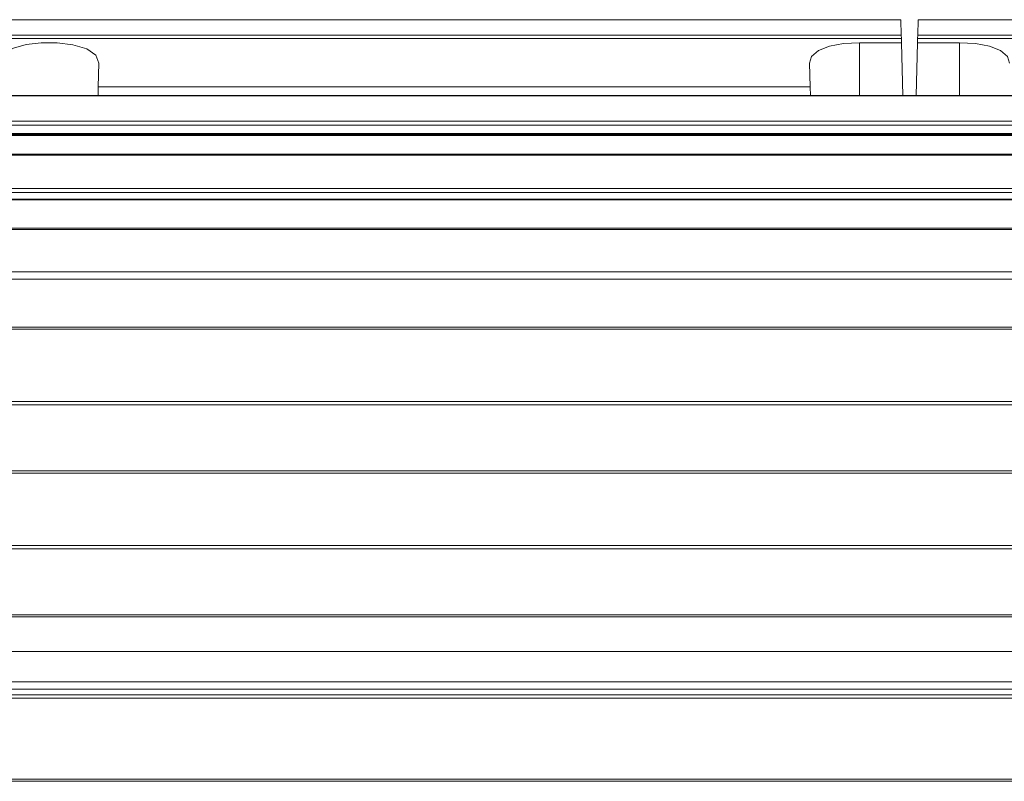
# Model space of a CAD drawing. Units: millimetres. Extents: x 6 to 557, y 2 to 428.
# Drawn here: x 152 to 174, y 285 to 302 of the extents above; entities that cross this region are included whole.
import ezdxf

# ---------------------------------------------------------------- set-up
doc = ezdxf.new("R2010")
doc.units = ezdxf.units.MM

msp = doc.modelspace()

# ---------------------------------------------------------------- linework, layer by layer
at = {"color": 7, "linetype": 'Continuous', "lineweight": 15}
for p, q in [((171.3433, 302.0296), (95.5301, 302.0296)), ((171.3525, 301.6789), (171.3433, 302.0296)), ((171.3433, 302.0296), (171.3525, 301.6789)), ((171.721, 301.6789), (171.7301, 302.0296)), ((171.721, 301.6789), (171.7301, 302.0296)), ((247.5433, 302.0296), (171.7301, 302.0296)), ((171.3543, 301.6074), (95.5191, 301.6074)), ((171.3525, 301.6789), (95.521, 301.6789)), ((171.3525, 301.6789), (171.3543, 301.6074)), ((171.3525, 301.6789), (171.3543, 301.6074)), ((171.3569, 301.511), (171.3543, 301.6074)), ((171.3543, 301.6074), (171.3569, 301.511)), ((171.7166, 301.511), (171.7191, 301.6074)), ((171.7166, 301.511), (171.7191, 301.6074)), ((171.721, 301.6789), (171.7191, 301.6074)), ((171.7191, 301.6074), (171.721, 301.6789)), ((247.5543, 301.6074), (171.7191, 301.6074)), ((247.5525, 301.6789), (171.721, 301.6789)), ((171.3569, 301.511), (170.4117, 301.511)), ((170.4117, 300.3269), (170.4117, 301.511)), ((171.3879, 300.3269), (171.3569, 301.511)), ((171.3569, 301.511), (171.3879, 300.3269)), ((171.6855, 300.3269), (171.7166, 301.511)), ((171.6855, 300.3269), (171.7166, 301.511)), ((171.7166, 301.511), (172.6617, 301.511)), ((172.6617, 300.3269), (172.6617, 301.511)), ((153.2948, 300.5198), (153.3087, 301.0519)), ((169.2897, 301.0519), (169.3036, 300.5198)), ((153.2897, 300.3269), (153.2948, 300.5198)), ((153.2948, 300.5198), (169.3036, 300.5198)), ((169.3087, 300.3269), (169.3036, 300.5198)), ((400.1367, 300.3269), (95.3367, 300.3269)), ((400.1367, 300.3162), (95.3367, 300.3162)), ((95.3367, 299.7496), (400.1367, 299.7496)), ((400.1367, 299.6613), (95.3367, 299.6613)), ((95.3367, 299.4693), (400.1367, 299.4693)), ((95.3367, 299.4468), (400.1367, 299.4468)), ((400.1367, 299.4247), (95.3367, 299.4247)), ((400.1367, 299.0054), (95.3367, 299.0054)), ((400.1367, 298.9864), (95.3367, 298.9864)), ((95.3367, 298.2332), (400.1367, 298.2332)), ((400.1367, 298.1452), (95.3367, 298.1452)), ((95.3367, 297.9913), (400.1367, 297.9913)), ((95.3367, 297.9781), (400.1367, 297.9781)), ((400.1367, 297.3419), (95.3367, 297.3419)), ((400.1367, 297.3125), (95.3367, 297.3125)), ((95.3367, 296.3565), (400.1367, 296.3565)), ((400.1367, 296.1972), (95.3367, 296.1972)), ((95.8182, 295.1172), (399.6552, 295.1172)), ((399.3867, 295.0675), (96.0867, 295.0675)), ((139.1476, 293.4425), (356.3258, 293.4425)), ((356.3242, 293.3672), (139.1492, 293.3672)), ((139.1492, 291.8831), (356.3242, 291.8831)), ((356.3242, 291.8334), (139.1492, 291.8334)), ((139.1492, 290.2084), (356.3242, 290.2084)), ((356.3242, 290.1331), (139.1492, 290.1331)), ((356.245, 288.5994), (139.2285, 288.5994)), ((139.2366, 288.6491), (356.2369, 288.6491)), ((356.3242, 287.8222), (139.1492, 287.8222)), ((139.2224, 287.1421), (356.251, 287.1421)), ((139.2367, 286.9744), (356.2367, 286.9744)), ((139.2367, 286.8494), (356.2367, 286.8494)), ((356.2367, 286.7741), (139.2367, 286.7741)), ((139.2367, 284.9543), (356.2367, 284.9543)), ((356.2367, 284.9046), (139.2367, 284.9046))]:
    msp.add_line(p, q, dxfattribs=at)
at = {"color": 7, "linetype": 'Continuous', "lineweight": 15, "flags": 128}
for points in [[(153.3087, 301.0519), (153.2429, 301.2291), (153.0345, 301.3726), (152.7266, 301.4635), (152.3721, 301.5058), (152.0094, 301.5063), (151.6711, 301.4681), (151.3864, 301.392), (151.1801, 301.2779), (151.074, 301.1261), (151.0647, 301.0519)], [(170.4117, 301.511), (170.0557, 301.4914), (169.7399, 301.4333), (169.4931, 301.3376), (169.3361, 301.2037), (169.2897, 301.0519)], [(172.6617, 301.511), (173.0177, 301.4914), (173.3335, 301.4333), (173.5803, 301.3376), (173.7373, 301.2037), (173.7837, 301.0519)]]:
    msp.add_lwpolyline(points, dxfattribs=at)

doc.saveas('drawing.dxf')
